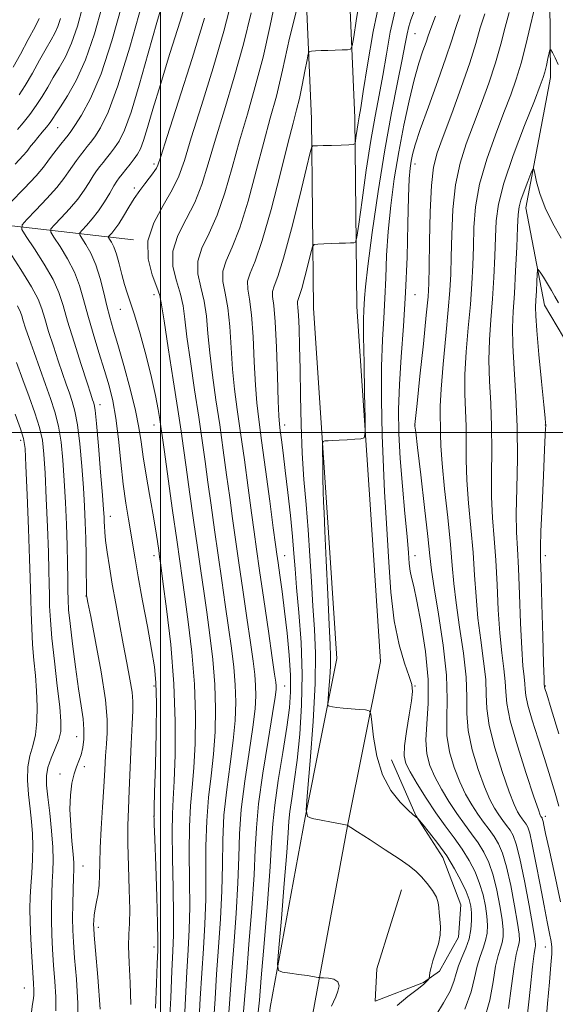
# Model space of a CAD drawing. Extents: x 2109800 to 2112700, y 309800 to 312700.
# Drawn here: x 2110462 to 2110606, y 310847 to 311111 of the extents above; entities that cross this region are included whole.
import ezdxf

# ---------------------------------------------------------------- set-up
doc = ezdxf.new("R2010")
doc.units = 0
doc.header["$MEASUREMENT"] = 0
for name, color, linetype, lineweight in [('BREAKLINE DTM HARD', 7, 'Continuous', 0), ('CONTOUR INDEX', 41, 'Continuous', 13), ('CONTOUR INTERMEDIATE', 44, 'Continuous', 0), ('GRID LINE', 7, 'Continuous', 0), ('SPOT ELEVATION DTM', 2, 'Continuous', 13)]:
    doc.layers.add(name, color=color, linetype=linetype, lineweight=lineweight)

msp = doc.modelspace()

# ---------------------------------------------------------------- linework, layer by layer
at = {"layer": 'BREAKLINE DTM HARD'}
for points in [[(2110521.37, 310691, 931.92), (2110521.85, 310737.48, 935.75), (2110523.39, 310786.3, 935.75), (2110529.41, 310845.72, 936.47), (2110538.81, 310896.65, 934.01), (2110547.36, 310939.31, 931.15), (2110544.65, 310979.85, 931.65), (2110541.1, 311033.35, 932.7), (2110540.53, 311084.08, 936.55), (2110538.67, 311127.38, 940), (2110536.2, 311188.73, 947.41), (2110533.29, 311239.46, 957.33), (2110527.62, 311289.98, 966.88), (2110521.31, 311333.72, 975.93), (2110514.36, 311376.81, 979.31), (2110498.92, 311428.84, 988.02), (2110491.56, 311480.21, 993.6)], [(2110532.97, 310690.88, 931.92), (2110533.45, 310737.24, 935.75), (2110534.97, 310785.53, 935.75), (2110540.9, 310844.08, 936.47), (2110550.2, 310894.46, 934.01), (2110559.04, 310938.54, 931.15), (2110556.22, 310980.62, 931.65), (2110552.7, 311033.8, 932.7), (2110552.13, 311084.39, 936.55), (2110550.26, 311127.86, 940), (2110547.79, 311189.3, 947.41), (2110544.85, 311240.44, 957.33), (2110539.13, 311291.46, 966.88), (2110532.78, 311335.47, 975.93), (2110525.69, 311379.39, 979.31), (2110510.28, 311431.33, 988.02), (2110503.04, 311481.86, 993.6)], [(2110647.09, 310743.48, 898.5), (2110650.96, 310784.65, 901.97), (2110649.53, 310830.5, 903.38), (2110645.34, 310872.11, 904.92), (2110638.8, 310906.08, 906.43), (2110631.2, 310940.48, 908.7), (2110627, 310976.35, 910.95), (2110618.34, 311008.41, 914.17), (2110603.08, 311034.12, 915.18), (2110598.02, 311060.23, 917.33), (2110604.65, 311095.25, 919.47), (2110604.46, 311116.47, 920.92)], [(2110294.27, 311082.76, 998.01), (2110339.01, 311078.08, 985.87), (2110386.82, 311066.7, 973.43), (2110438.24, 311057.9, 960.06), (2110492.74, 311051.66, 946.28)], [(2110561.97, 310912.12, 931.06), (2110568.53, 310897.25, 931.94), (2110575.73, 310886, 932.7), (2110580.6, 310873.25, 933.38), (2110579.95, 310864.55, 933.63), (2110574.85, 310855.43, 933.75), (2110570.6, 310852.46, 934.13), (2110557.64, 310847.39, 934.66), (2110558.08, 310856.09, 935.14), (2110561.91, 310868.39, 935.25), (2110564.68, 310877.31, 935.14)]]:
    msp.add_polyline3d(points, dxfattribs=at)
at = {"layer": 'CONTOUR INDEX', "flags": 128}
for points, elevation in [([(2110502.362, 310840.263), (2110502.73, 310848.338), (2110503.067, 310855.581), (2110503.338, 310860.842), (2110503.502, 310865.251), (2110503.521, 310870.511), (2110503.384, 310877.745), (2110503.197, 310885.763), (2110503.096, 310892.796), (2110503.178, 310897.673), (2110503.401, 310901.608), (2110503.686, 310906.41), (2110503.934, 310913.462), (2110503.972, 310922.439), (2110503.608, 310932.588), (2110502.743, 310943.063), (2110501.641, 310952.644), (2110500.661, 310960.018), (2110500.067, 310964.339), (2110499.749, 310966.625), (2110499.504, 310968.358), (2110499.157, 310970.774), (2110498.65, 310974.104), (2110497.957, 310978.331), (2110497.082, 310983.333), (2110496.161, 310988.57), (2110495.366, 310993.402), (2110494.786, 310997.439), (2110494.19, 311001.303), (2110493.269, 311005.87), (2110491.824, 311011.683), (2110490.114, 311017.952), (2110488.508, 311023.555), (2110487.286, 311027.694), (2110486.365, 311030.875), (2110485.57, 311033.932), (2110484.744, 311037.482), (2110483.795, 311041.3), (2110482.649, 311044.946), (2110481.29, 311048.039), (2110479.937, 311050.448), (2110478.866, 311052.098), (2110478.31, 311053.01), (2110478.332, 311053.579), (2110478.95, 311054.291), (2110480.139, 311055.534), (2110481.701, 311057.293), (2110483.393, 311059.456), (2110484.998, 311061.867), (2110486.401, 311064.213), (2110487.51, 311066.14), (2110488.29, 311067.421), (2110488.93, 311068.33), (2110489.678, 311069.269), (2110490.702, 311070.53), (2110491.869, 311071.98), (2110492.968, 311073.379), (2110493.854, 311074.612), (2110494.629, 311076.08), (2110495.462, 311078.307), (2110496.518, 311081.767), (2110497.961, 311086.715), (2110499.951, 311093.355), (2110502.532, 311101.613), (2110505.272, 311110.319), (2110507.624, 311118.026)], 950), ([(2110461.636, 311081.287), (2110463.147, 311083.084), (2110464.905, 311085.272), (2110466.668, 311087.675), (2110468.255, 311090.145), (2110469.728, 311092.647), (2110471.215, 311095.173), (2110472.807, 311097.775), (2110474.468, 311100.741), (2110476.126, 311104.417), (2110477.704, 311108.993), (2110479.089, 311114.02)], 960), ([(2110522.111, 310842.405), (2110522.563, 310847.831), (2110523.032, 310853.999), (2110523.724, 310862.577), (2110524.494, 310872.329), (2110525.108, 310881.29), (2110525.429, 310888.109), (2110525.716, 310893.891), (2110526.323, 310900.355), (2110527.476, 310908.611), (2110528.871, 310917.332), (2110530.073, 310924.582), (2110530.753, 310928.936), (2110530.999, 310931.03), (2110531.006, 310932.008), (2110530.911, 310933.01), (2110530.623, 310935.141), (2110529.995, 310939.497), (2110528.954, 310946.658), (2110527.72, 310955.146), (2110526.584, 310962.966), (2110525.757, 310968.715), (2110525.105, 310973.357), (2110524.414, 310978.448), (2110523.524, 310985.096), (2110522.509, 310992.626), (2110521.502, 310999.915), (2110520.613, 311006.132), (2110519.883, 311011.619), (2110519.332, 311017.006), (2110518.947, 311022.723), (2110518.583, 311028.384), (2110518.065, 311033.4), (2110517.321, 311037.351), (2110516.705, 311040.489), (2110516.68, 311043.234), (2110517.576, 311046.064), (2110519.213, 311049.689), (2110521.277, 311054.876), (2110523.488, 311062.035), (2110525.675, 311070.156), (2110527.696, 311077.872), (2110529.463, 311084.268), (2110531.097, 311090.24), (2110532.771, 311097.137), (2110534.652, 311105.751), (2110536.874, 311114.651)], 940), ([(2110581.658, 310845.229), (2110583.363, 310849.884), (2110584.293, 310853.708), (2110584.957, 310856.84), (2110585.744, 310859.427), (2110586.576, 310861.643), (2110587.259, 310863.672), (2110587.638, 310865.686), (2110587.721, 310867.824), (2110587.557, 310870.216), (2110587.18, 310872.948), (2110586.559, 310875.929), (2110585.645, 310879.021), (2110584.402, 310882.111), (2110582.834, 310885.176), (2110580.956, 310888.214), (2110578.792, 310891.254), (2110576.401, 310894.445), (2110573.854, 310897.966), (2110571.257, 310901.869), (2110568.872, 310905.713), (2110566.997, 310908.932), (2110565.859, 310911.208), (2110565.405, 310913.217), (2110565.509, 310915.886), (2110566.025, 310919.805), (2110566.713, 310924.216), (2110567.314, 310928.028), (2110567.595, 310930.502), (2110567.433, 310932.33), (2110566.737, 310934.559), (2110565.492, 310938.061), (2110564.008, 310943.019), (2110562.672, 310949.441), (2110561.779, 310957.15), (2110561.237, 310965.226), (2110560.861, 310972.565), (2110560.499, 310978.487), (2110560.139, 310984.019), (2110559.801, 310990.614), (2110559.513, 310999.219), (2110559.337, 311008.769), (2110559.341, 311017.694), (2110559.559, 311024.826), (2110559.895, 311030.622), (2110560.218, 311035.938), (2110560.445, 311041.498), (2110560.683, 311047.48), (2110561.088, 311053.925), (2110561.779, 311060.831), (2110562.741, 311068.027), (2110563.925, 311075.293), (2110565.274, 311082.385), (2110566.695, 311088.946), (2110568.089, 311094.589), (2110569.361, 311099.02), (2110570.437, 311102.318), (2110571.249, 311104.652), (2110571.817, 311106.344), (2110572.515, 311108.32), (2110573.808, 311111.661)], 930), ([(2110607.369, 310874.063), (2110605.73, 310881.686), (2110604.266, 310888.238), (2110603.345, 310892.428), (2110602.881, 310894.637), (2110602.673, 310895.662), (2110602.55, 310896.191), (2110602.46, 310896.464), (2110602.38, 310896.607), (2110602.293, 310896.73), (2110602.197, 310896.859), (2110602.094, 310897.001), (2110601.93, 310897.337), (2110601.418, 310898.743), (2110600.214, 310902.27), (2110598.153, 310908.471), (2110595.794, 310915.906), (2110593.874, 310922.642), (2110592.924, 310927.256), (2110592.64, 310930.377), (2110592.513, 310933.147), (2110592.146, 310936.537), (2110591.603, 310940.825), (2110591.062, 310946.119), (2110590.655, 310952.401), (2110590.326, 310959.141), (2110589.973, 310965.688), (2110589.535, 310971.576), (2110589.112, 310977.092), (2110588.845, 310982.713), (2110588.818, 310988.791), (2110588.891, 310995.172), (2110588.866, 311001.577), (2110588.616, 311007.772), (2110588.295, 311013.71), (2110588.126, 311019.389), (2110588.269, 311024.842), (2110588.632, 311030.241), (2110589.061, 311035.794), (2110589.427, 311041.596), (2110589.706, 311047.292), (2110589.901, 311052.415), (2110590.093, 311056.765), (2110590.675, 311061.2), (2110592.119, 311066.841), (2110594.673, 311074.322), (2110597.697, 311082.31), (2110600.328, 311088.981), (2110601.92, 311093.024), (2110602.704, 311095.164), (2110603.128, 311096.638), (2110603.553, 311098.4), (2110603.978, 311100.274), (2110604.316, 311101.802), (2110604.524, 311102.609), (2110604.742, 311102.637), (2110605.16, 311101.911), (2110605.89, 311100.51), (2110606.751, 311098.734)], 920), ([(2110471.888, 310844.812), (2110471.894, 310848.555), (2110471.653, 310852.739), (2110471.322, 310857.057), (2110471.035, 310861.254), (2110470.832, 310865.281), (2110470.723, 310869.144), (2110470.717, 310872.833), (2110470.795, 310876.287), (2110470.931, 310879.427), (2110471.087, 310882.271), (2110471.171, 310885.216), (2110471.077, 310888.751), (2110470.741, 310893.156), (2110470.261, 310897.87), (2110469.779, 310902.119), (2110469.437, 310905.345), (2110469.382, 310907.847), (2110469.761, 310910.142), (2110470.638, 310912.62), (2110471.736, 310915.174), (2110472.69, 310917.576), (2110473.209, 310919.773), (2110473.275, 310922.42), (2110472.943, 310926.347), (2110472.293, 310932.041), (2110471.52, 310938.604), (2110470.844, 310944.793), (2110470.433, 310949.651), (2110470.24, 310953.369), (2110470.165, 310956.428), (2110470.116, 310959.359), (2110470.04, 310962.908), (2110469.894, 310967.876), (2110469.649, 310974.683), (2110469.345, 310982.239), (2110469.033, 310989.073), (2110468.729, 310994.117), (2110468.287, 310997.898), (2110467.519, 311001.345), (2110466.301, 311005.204), (2110464.749, 311009.502), (2110463.042, 311014.081), (2110461.354, 311018.728)], 960)]:
    msp.add_lwpolyline(points, dxfattribs=dict(at, elevation=elevation))
at = {"layer": 'CONTOUR INTERMEDIATE', "flags": 128}
for points, elevation in [([(2110498.63, 310845.545), (2110498.911, 310852.13), (2110499.142, 310857.559), (2110499.281, 310860.983), (2110499.307, 310863.864), (2110499.207, 310868.245), (2110498.983, 310875.428), (2110498.706, 310883.758), (2110498.464, 310890.845), (2110498.322, 310894.891), (2110498.264, 310896.492), (2110498.25, 310896.837), (2110498.246, 310896.927), (2110498.247, 310897.009), (2110498.252, 310897.138), (2110498.265, 310897.559), (2110498.312, 310899.271), (2110498.425, 310903.464), (2110498.613, 310910.755), (2110498.799, 310919.478), (2110498.882, 310927.395), (2110498.769, 310932.928), (2110498.375, 310937.132), (2110497.623, 310941.722), (2110496.493, 310947.905), (2110495.203, 310954.853), (2110494.033, 310961.229), (2110493.187, 310966.049), (2110492.568, 310969.737), (2110492.008, 310973.067), (2110491.374, 310976.719), (2110490.686, 310980.987), (2110489.999, 310986.072), (2110489.351, 310992.012), (2110488.706, 310998.196), (2110488.01, 311003.852), (2110487.204, 311008.457), (2110486.219, 311012.48), (2110484.985, 311016.64), (2110483.481, 311021.442), (2110481.894, 311026.551), (2110480.466, 311031.419), (2110479.338, 311035.642), (2110478.263, 311039.389), (2110476.898, 311042.974), (2110475.038, 311046.578), (2110473.042, 311049.857), (2110471.406, 311052.333), (2110470.552, 311053.736), (2110470.585, 311054.61), (2110471.535, 311055.705), (2110473.343, 311057.577), (2110475.594, 311060.009), (2110477.79, 311062.591), (2110479.535, 311064.973), (2110480.867, 311067.055), (2110481.929, 311068.793), (2110482.851, 311070.181), (2110483.714, 311071.343), (2110484.586, 311072.436), (2110485.526, 311073.6), (2110486.546, 311074.893), (2110487.649, 311076.356), (2110488.861, 311078.167), (2110490.295, 311081.061), (2110492.087, 311085.908), (2110494.3, 311093.179), (2110496.711, 311101.722), (2110499.025, 311109.983), (2110500.993, 311116.707)], 952), ([(2110510.261, 310841.12), (2110510.663, 310848.135), (2110511.053, 310854.948), (2110511.492, 310861.536), (2110511.899, 310868.082), (2110512.156, 310874.823), (2110512.202, 310881.891), (2110512.205, 310889.014), (2110512.387, 310895.82), (2110512.897, 310902.049), (2110513.589, 310907.898), (2110514.241, 310913.678), (2110514.661, 310919.652), (2110514.783, 310925.875), (2110514.567, 310932.356), (2110514.01, 310939.042), (2110513.234, 310945.643), (2110512.395, 310951.81), (2110511.607, 310957.374), (2110510.816, 310962.894), (2110509.926, 310969.107), (2110508.884, 310976.432), (2110507.813, 310984.019), (2110506.878, 310990.697), (2110506.175, 310995.761), (2110505.518, 311000.367), (2110504.65, 311006.136), (2110503.418, 311014.069), (2110502.069, 311022.69), (2110500.952, 311029.902), (2110500.286, 311034.231), (2110499.776, 311036.699), (2110498.996, 311038.948), (2110497.736, 311042.271), (2110496.65, 311046.56), (2110496.609, 311051.358), (2110498.175, 311056.237), (2110500.685, 311060.899), (2110503.171, 311065.076), (2110504.939, 311068.761), (2110506.407, 311072.98), (2110508.268, 311079.023), (2110510.99, 311087.684), (2110514.131, 311097.781), (2110517.023, 311107.643), (2110519.163, 311115.95)], 946), ([(2110518.161, 310841.977), (2110518.596, 310847.932), (2110519.039, 310854.315), (2110519.647, 310862.23), (2110520.296, 310870.914), (2110520.79, 310879.134), (2110521.02, 310886.036), (2110521.212, 310892.265), (2110521.678, 310898.843), (2110522.616, 310906.424), (2110523.777, 310914.187), (2110524.796, 310920.947), (2110525.389, 310925.841), (2110525.594, 310929.312), (2110525.526, 310932.124), (2110525.277, 310935.021), (2110524.826, 310938.642), (2110524.128, 310943.601), (2110523.172, 310950.23), (2110522.085, 310957.729), (2110521.032, 310965.013), (2110520.133, 310971.288), (2110519.341, 310976.911), (2110518.568, 310982.531), (2110517.741, 310988.651), (2110516.845, 310995.206), (2110515.884, 311001.988), (2110514.882, 311008.778), (2110513.945, 311015.309), (2110513.205, 311021.304), (2110512.727, 311026.559), (2110512.314, 311031.155), (2110511.709, 311035.249), (2110510.793, 311038.991), (2110510.02, 311042.513), (2110509.989, 311045.942), (2110511.109, 311049.455), (2110513.037, 311053.426), (2110515.242, 311058.276), (2110517.305, 311064.277), (2110519.252, 311071.098), (2110521.22, 311078.256), (2110523.306, 311085.407), (2110525.442, 311092.754), (2110527.522, 311100.639), (2110529.441, 311109.148), (2110531.103, 311117.351)], 942), ([(2110526.06, 310842.834), (2110526.53, 310847.729), (2110527.024, 310853.682), (2110527.801, 310862.925), (2110528.693, 310873.745), (2110529.425, 310883.446), (2110529.826, 310890.113), (2110530.123, 310894.963), (2110530.645, 310900), (2110531.61, 310906.657), (2110532.798, 310914.1), (2110533.881, 310920.928), (2110534.59, 310926.151), (2110534.902, 310930.435), (2110534.858, 310934.858), (2110534.509, 310940.214), (2110533.949, 310946.154), (2110533.285, 310952.044), (2110532.617, 310957.324), (2110532.014, 310961.722), (2110531.537, 310965.038), (2110531.203, 310967.363), (2110530.847, 310969.956), (2110530.259, 310974.365), (2110529.307, 310981.542), (2110528.173, 310990.046), (2110527.119, 310997.841), (2110526.345, 311003.487), (2110525.821, 311007.928), (2110525.459, 311012.707), (2110525.167, 311018.886), (2110524.852, 311025.612), (2110524.421, 311031.55), (2110523.849, 311035.711), (2110523.391, 311038.465), (2110523.37, 311040.526), (2110524.044, 311042.673), (2110525.388, 311045.953), (2110527.313, 311051.476), (2110529.671, 311059.793), (2110532.097, 311069.215), (2110534.172, 311077.488), (2110535.593, 311082.979), (2110536.53, 311086.522), (2110537.269, 311089.568), (2110538.029, 311093.187), (2110538.753, 311096.919), (2110539.313, 311099.921), (2110539.649, 311101.581), (2110539.973, 311102.201), (2110540.56, 311102.312), (2110541.624, 311102.356), (2110543.117, 311102.413), (2110544.928, 311102.477), (2110546.911, 311102.538), (2110548.782, 311102.591), (2110550.223, 311102.63), (2110551.03, 311102.778), (2110551.449, 311103.671), (2110551.839, 311106.076), (2110552.489, 311110.448), (2110553.408, 311115.995)], 938), ([(2110545.905, 310846.058), (2110546.421, 310847.279), (2110547.021, 310848.614), (2110547.609, 310850.087), (2110547.91, 310851.509), (2110547.604, 310852.635), (2110546.515, 310853.29), (2110545.043, 310853.576), (2110543.73, 310853.662), (2110542.975, 310853.695), (2110542.608, 310853.725), (2110542.314, 310853.775), (2110541.8, 310853.871), (2110540.861, 310854.032), (2110539.314, 310854.275), (2110537.108, 310854.603), (2110534.719, 310854.948), (2110532.755, 310855.229), (2110531.685, 310855.616), (2110531.424, 310857.293), (2110531.747, 310861.696), (2110532.428, 310869.583), (2110533.224, 310878.997), (2110533.89, 310887.303), (2110534.258, 310892.571), (2110534.469, 310895.707), (2110534.738, 310898.321), (2110535.23, 310901.765), (2110535.899, 310906.344), (2110536.646, 310912.103), (2110537.361, 310919.022), (2110537.88, 310926.828), (2110538.031, 310935.182), (2110537.713, 310943.681), (2110537.121, 310951.652), (2110536.524, 310958.355), (2110536.118, 310963.369), (2110535.808, 310967.543), (2110535.426, 310972.046), (2110534.851, 310977.694), (2110534.159, 310983.91), (2110533.472, 310989.761), (2110532.892, 310994.493), (2110532.438, 310998.042), (2110532.108, 311000.519), (2110531.891, 311002.249), (2110531.736, 311004.414), (2110531.585, 311008.409), (2110531.387, 311015.05), (2110531.121, 311022.84), (2110530.778, 311029.701), (2110530.377, 311034.071), (2110530.076, 311036.441), (2110530.061, 311037.818), (2110530.499, 311039.234), (2110531.47, 311041.83), (2110533.033, 311046.773), (2110535.146, 311054.623), (2110537.374, 311063.506), (2110539.186, 311070.944), (2110540.199, 311075.089), (2110540.64, 311076.618), (2110540.888, 311076.844), (2110541.297, 311076.859), (2110542.136, 311076.886), (2110543.65, 311076.931), (2110545.931, 311076.994), (2110548.457, 311077.062), (2110550.554, 311077.119), (2110551.726, 311077.19), (2110552.194, 311077.481), (2110552.359, 311078.243), (2110552.55, 311079.622), (2110552.797, 311081.353), (2110553.061, 311083.069), (2110553.333, 311084.661), (2110553.735, 311087.062), (2110554.42, 311091.465), (2110555.517, 311098.629), (2110557.055, 311107.58), (2110559.036, 311116.907)], 936), ([(2110459.75, 311061.664), (2110463.382, 311065.44), (2110466.584, 311068.861), (2110468.61, 311071.187), (2110469.801, 311072.739), (2110470.768, 311074.1), (2110471.973, 311075.701), (2110473.281, 311077.367), (2110474.403, 311078.771), (2110475.173, 311079.739), (2110475.9, 311080.719), (2110477.011, 311082.311), (2110478.828, 311085.097), (2110481.242, 311089.573), (2110484.034, 311096.216), (2110486.96, 311105.081), (2110489.652, 311114.53)], 956), ([(2110460.981, 311071.996), (2110463.125, 311074.267), (2110464.093, 311075.365), (2110464.6, 311076.021), (2110465.236, 311076.84), (2110466.087, 311077.898), (2110467.112, 311079.144), (2110468.254, 311080.511), (2110469.384, 311081.882), (2110470.359, 311083.126), (2110471.115, 311084.206), (2110471.923, 311085.467), (2110473.136, 311087.349), (2110475.001, 311090.247), (2110477.334, 311094.393), (2110479.847, 311099.973), (2110482.263, 311106.936), (2110484.362, 311114.262)], 958), ([(2110492.058, 310846.545), (2110491.87, 310852.324), (2110491.592, 310857.743), (2110491.42, 310862.203), (2110491.488, 310865.41), (2110491.664, 310868.267), (2110491.753, 310871.978), (2110491.62, 310877.352), (2110491.377, 310883.619), (2110491.195, 310889.612), (2110491.205, 310894.524), (2110491.372, 310898.979), (2110491.619, 310903.958), (2110491.88, 310910.073), (2110492.131, 310916.443), (2110492.36, 310921.816), (2110492.538, 310925.344), (2110492.571, 310927.782), (2110492.349, 310930.291), (2110491.799, 310933.788), (2110490.987, 310938.218), (2110490.017, 310943.284), (2110488.985, 310948.688), (2110487.97, 310954.127), (2110487.044, 310959.296), (2110486.27, 310963.92), (2110485.671, 310967.852), (2110485.259, 310970.976), (2110485.034, 310973.238), (2110484.941, 310974.841), (2110484.909, 310976.049), (2110484.867, 310977.247), (2110484.738, 310979.293), (2110484.442, 310983.162), (2110483.937, 310989.347), (2110483.337, 310996.407), (2110482.794, 311002.416), (2110482.423, 311005.938), (2110482.186, 311007.501), (2110482.005, 311008.121), (2110481.776, 311008.771), (2110481.286, 311010.237), (2110480.295, 311013.264), (2110478.677, 311018.247), (2110476.782, 311024.201), (2110475.073, 311029.795), (2110473.846, 311034.065), (2110472.721, 311037.511), (2110471.147, 311041.003), (2110468.786, 311045.117), (2110466.146, 311049.266), (2110463.947, 311052.569), (2110462.794, 311054.462), (2110462.839, 311055.642), (2110464.121, 311057.12), (2110466.546, 311059.621), (2110469.488, 311062.725), (2110472.187, 311065.726), (2110474.073, 311068.08), (2110475.334, 311069.897), (2110476.348, 311071.447), (2110477.412, 311072.941), (2110478.497, 311074.355), (2110479.495, 311075.603), (2110480.35, 311076.669), (2110481.223, 311077.806), (2110482.33, 311079.334), (2110483.864, 311081.703), (2110485.919, 311085.881), (2110488.567, 311092.966), (2110491.759, 311103.377), (2110494.955, 311114.816)], 954), ([(2110514.211, 310841.549), (2110514.63, 310848.034), (2110515.046, 310854.632), (2110515.569, 310861.883), (2110516.097, 310869.498), (2110516.473, 310876.979), (2110516.611, 310883.963), (2110516.708, 310890.64), (2110517.032, 310897.332), (2110517.757, 310904.236), (2110518.683, 310911.042), (2110519.518, 310917.313), (2110520.025, 310922.747), (2110520.188, 310927.593), (2110520.047, 310932.24), (2110519.643, 310937.032), (2110519.03, 310942.142), (2110518.262, 310947.705), (2110517.389, 310953.802), (2110516.45, 310960.311), (2110515.479, 310967.06), (2110514.508, 310973.86), (2110513.577, 310980.465), (2110512.723, 310986.614), (2110511.958, 310992.206), (2110511.181, 310997.786), (2110510.267, 311004.062), (2110509.15, 311011.423), (2110508.007, 311018.999), (2110507.079, 311025.603), (2110506.507, 311030.395), (2110506.045, 311033.927), (2110505.352, 311037.099), (2110504.264, 311040.631), (2110503.335, 311044.536), (2110503.299, 311048.65), (2110504.642, 311052.846), (2110506.861, 311057.162), (2110509.207, 311061.676), (2110511.122, 311066.519), (2110512.83, 311072.039), (2110514.744, 311078.64), (2110517.148, 311086.545), (2110519.787, 311095.268), (2110522.273, 311104.141), (2110524.302, 311112.549)], 944), ([(2110563.494, 310846.288), (2110566.398, 310848.689), (2110568.92, 310850.566), (2110570.545, 310851.865), (2110571.405, 310852.681), (2110571.797, 310853.145), (2110571.982, 310853.403), (2110572.076, 310853.667), (2110572.161, 310854.162), (2110572.314, 310855.074), (2110572.607, 310856.428), (2110573.11, 310858.211), (2110573.834, 310860.376), (2110574.574, 310862.757), (2110575.069, 310865.156), (2110575.141, 310867.398), (2110574.95, 310869.402), (2110574.739, 310871.11), (2110574.664, 310872.518), (2110574.525, 310873.827), (2110574.036, 310875.288), (2110573, 310877.068), (2110571.591, 310878.983), (2110570.069, 310880.762), (2110568.572, 310882.248), (2110566.732, 310883.723), (2110564.056, 310885.583), (2110560.303, 310888.052), (2110556.245, 310890.669), (2110552.908, 310892.805), (2110551.049, 310893.995), (2110550.355, 310894.445), (2110550.247, 310894.528), (2110550.239, 310894.553), (2110550.235, 310894.578), (2110550.232, 310894.598), (2110550.231, 310894.609), (2110550.229, 310894.614), (2110550.224, 310894.615), (2110550.145, 310894.629), (2110549.645, 310894.724), (2110548.305, 310894.98), (2110545.918, 310895.438), (2110543.114, 310895.977), (2110540.732, 310896.435), (2110539.422, 310896.938), (2110539.084, 310898.756), (2110539.426, 310903.449), (2110540.154, 310911.919), (2110540.954, 310922.443), (2110541.504, 310932.644), (2110541.576, 310940.728), (2110541.295, 310947.255), (2110540.876, 310953.367), (2110540.487, 310959.96), (2110540.103, 310966.921), (2110539.65, 310973.89), (2110539.087, 310980.623), (2110538.503, 310987.357), (2110538.014, 310994.445), (2110537.708, 311002.08), (2110537.54, 311009.803), (2110537.434, 311016.994), (2110537.325, 311023.116), (2110537.197, 311027.967), (2110537.046, 311031.43), (2110536.879, 311033.491), (2110536.758, 311034.55), (2110536.751, 311035.11), (2110536.924, 311035.668), (2110537.307, 311036.691), (2110537.922, 311038.638), (2110538.754, 311041.73), (2110539.632, 311045.23), (2110540.346, 311048.16), (2110540.789, 311049.794), (2110541.266, 311050.408), (2110542.188, 311050.529), (2110543.825, 311050.592), (2110545.891, 311050.671), (2110547.963, 311050.745), (2110549.686, 311050.802), (2110550.985, 311050.841), (2110551.855, 311050.865), (2110552.339, 311051.063), (2110552.686, 311052.366), (2110553.193, 311055.891), (2110554.075, 311062.285), (2110555.224, 311070.311), (2110556.449, 311078.264), (2110557.594, 311084.851), (2110558.65, 311090.427), (2110559.641, 311095.761), (2110560.609, 311101.444), (2110561.667, 311107.35), (2110562.945, 311113.172)], 934), ([(2110573.927, 310843.552), (2110575.973, 310846.932), (2110577.692, 310850.143), (2110578.739, 310852.716), (2110579.372, 310854.848), (2110579.997, 310856.901), (2110580.906, 310859.162), (2110581.935, 310861.61), (2110582.803, 310864.148), (2110583.296, 310866.672), (2110583.465, 310869.051), (2110583.429, 310871.147), (2110583.26, 310872.915), (2110582.848, 310874.668), (2110582.039, 310876.807), (2110580.718, 310879.62), (2110578.938, 310882.916), (2110576.794, 310886.387), (2110574.429, 310889.725), (2110572.184, 310892.613), (2110570.449, 310894.732), (2110569.495, 310895.882), (2110569.117, 310896.327), (2110568.992, 310896.448), (2110568.854, 310896.557), (2110568.676, 310896.697), (2110568.488, 310896.839), (2110568.256, 310897.019), (2110567.693, 310897.516), (2110566.445, 310898.674), (2110564.328, 310900.782), (2110561.815, 310903.916), (2110559.548, 310908.097), (2110558.022, 310913.167), (2110557.153, 310918.248), (2110556.714, 310922.282), (2110556.451, 310924.507), (2110556.019, 310925.349), (2110555.045, 310925.529), (2110553.301, 310925.647), (2110551.128, 310925.809), (2110549.008, 310925.999), (2110547.335, 310926.199), (2110546.144, 310926.383), (2110545.383, 310926.523), (2110544.993, 310926.673), (2110544.892, 310927.215), (2110544.994, 310928.615), (2110545.211, 310931.141), (2110545.449, 310934.28), (2110545.614, 310937.322), (2110545.628, 310939.914), (2110545.493, 310943.124), (2110545.228, 310948.379), (2110544.865, 310956.469), (2110544.472, 310965.647), (2110544.125, 310973.534), (2110543.886, 310978.431), (2110543.737, 310981.362), (2110543.643, 310984.031), (2110543.574, 310987.682), (2110543.524, 310991.71), (2110543.491, 310995.047), (2110543.498, 310996.903), (2110543.659, 310997.593), (2110544.111, 310997.708), (2110544.97, 310997.743), (2110546.258, 310997.802), (2110547.974, 310997.894), (2110550.047, 310998.019), (2110552.118, 310998.152), (2110553.761, 310998.261), (2110554.661, 310998.52), (2110554.963, 310999.93), (2110554.926, 311003.702), (2110554.777, 311010.469), (2110554.616, 311018.564), (2110554.509, 311025.744), (2110554.504, 311030.324), (2110554.569, 311032.832), (2110554.649, 311034.354), (2110554.736, 311036.003), (2110554.997, 311039.006), (2110555.641, 311044.619), (2110556.813, 311053.584), (2110558.384, 311064.594), (2110560.16, 311075.83), (2110561.951, 311085.743), (2110563.577, 311093.879), (2110564.862, 311100.057), (2110565.693, 311104.238), (2110566.216, 311106.952), (2110566.637, 311108.873), (2110567.17, 311110.675), (2110568.042, 311113.031)], 932), ([(2110593.366, 310845.409), (2110594.23, 310851.577), (2110594.876, 310856.718), (2110595.418, 310859.956), (2110595.859, 310861.71), (2110596.172, 310862.72), (2110596.322, 310863.714), (2110596.231, 310865.371), (2110595.812, 310868.354), (2110595.02, 310873.014), (2110593.98, 310878.451), (2110592.858, 310883.447), (2110591.78, 310887.082), (2110590.699, 310889.608), (2110589.526, 310891.571), (2110588.192, 310893.445), (2110586.719, 310895.411), (2110585.15, 310897.58), (2110583.526, 310900.056), (2110581.89, 310902.925), (2110580.283, 310906.267), (2110578.778, 310910.118), (2110577.568, 310914.334), (2110576.879, 310918.728), (2110576.811, 310923.252), (2110576.95, 310928.42), (2110576.756, 310934.885), (2110575.861, 310942.918), (2110574.585, 310951.269), (2110573.42, 310958.304), (2110572.718, 310963.015), (2110572.271, 310966.892), (2110571.73, 310972.046), (2110570.852, 310979.837), (2110569.829, 310988.609), (2110568.962, 310995.954), (2110568.475, 311000.074), (2110568.292, 311001.632), (2110568.262, 311001.901), (2110568.282, 311002.158), (2110568.438, 311003.685), (2110568.866, 311007.769), (2110569.633, 311015.073), (2110570.541, 311023.774), (2110571.325, 311031.429), (2110571.785, 311036.364), (2110571.992, 311039.978), (2110572.081, 311044.444), (2110572.177, 311051.248), (2110572.358, 311059.149), (2110572.689, 311066.222), (2110573.259, 311071.142), (2110574.247, 311074.973), (2110575.852, 311079.377), (2110578.15, 311085.518), (2110580.717, 311092.56), (2110583.006, 311099.172), (2110584.626, 311104.36), (2110585.82, 311108.505), (2110586.993, 311112.329)], 926), ([(2110598.367, 310843.171), (2110599.199, 310850.512), (2110599.836, 310856.657), (2110600.256, 310860.22), (2110600.5, 310861.743), (2110600.628, 310862.243), (2110600.664, 310862.728), (2110600.486, 310864.144), (2110599.939, 310867.423), (2110598.94, 310873.047), (2110597.69, 310879.712), (2110596.465, 310885.66), (2110595.469, 310889.568), (2110594.632, 310891.825), (2110593.811, 310893.25), (2110592.892, 310894.54), (2110591.878, 310895.893), (2110590.798, 310897.387), (2110589.661, 310899.15), (2110588.4, 310901.531), (2110586.927, 310904.935), (2110585.236, 310909.569), (2110583.643, 310914.858), (2110582.544, 310920.032), (2110582.182, 310924.587), (2110582.18, 310929.072), (2110582.008, 310934.306), (2110581.289, 310940.791), (2110580.257, 310947.787), (2110579.3, 310954.242), (2110578.697, 310959.478), (2110578.288, 310964.318), (2110577.807, 310969.958), (2110577.071, 310977.153), (2110576.244, 310984.88), (2110575.574, 310991.67), (2110575.24, 310996.431), (2110575.144, 310999.561), (2110575.119, 311001.833), (2110575.051, 311004.034), (2110575.05, 311007.008), (2110575.28, 311011.612), (2110575.841, 311018.301), (2110576.569, 311025.911), (2110577.236, 311032.876), (2110577.666, 311038.105), (2110577.897, 311042.416), (2110578.021, 311047.101), (2110578.149, 311053.087), (2110578.464, 311059.832), (2110579.166, 311066.429), (2110580.397, 311072.202), (2110582.064, 311077.418), (2110584.01, 311082.578), (2110586.08, 311088.049), (2110588.098, 311093.664), (2110589.888, 311099.123), (2110591.327, 311104.166), (2110592.51, 311108.698), (2110593.585, 311112.662)], 924), ([(2110603.394, 310841.131), (2110603.89, 310846.821), (2110604.376, 310852.497), (2110604.769, 310857.144), (2110604.994, 310860.073), (2110605.024, 310861.869), (2110604.842, 310863.436), (2110604.435, 310865.578), (2110603.8, 310868.681), (2110602.935, 310873.028), (2110601.87, 310878.648), (2110600.758, 310884.548), (2110599.782, 310889.481), (2110599.073, 310892.53), (2110598.554, 310894.1), (2110598.095, 310894.929), (2110597.593, 310895.635), (2110597.037, 310896.376), (2110596.446, 310897.194), (2110595.795, 310898.243), (2110594.909, 310900.137), (2110593.57, 310903.603), (2110591.695, 310909.02), (2110589.718, 310915.382), (2110588.209, 310921.337), (2110587.553, 310925.921), (2110587.41, 310929.725), (2110587.261, 310933.726), (2110586.717, 310938.664), (2110585.93, 310944.306), (2110585.181, 310950.181), (2110584.676, 310955.939), (2110584.307, 310961.73), (2110583.89, 310967.823), (2110583.303, 310974.364), (2110582.678, 310980.986), (2110582.209, 310987.192), (2110582.029, 310992.611), (2110582.018, 310997.366), (2110581.992, 311001.705), (2110581.834, 311005.903), (2110581.673, 311010.359), (2110581.703, 311015.501), (2110582.055, 311021.572), (2110582.601, 311028.076), (2110583.148, 311034.335), (2110583.546, 311039.85), (2110583.801, 311044.854), (2110583.961, 311049.758), (2110584.121, 311054.926), (2110584.569, 311060.516), (2110585.642, 311066.635), (2110587.535, 311073.262), (2110589.88, 311079.864), (2110592.169, 311085.78), (2110594.009, 311090.581), (2110595.478, 311094.768), (2110596.77, 311099.074), (2110598.029, 311103.972), (2110599.2, 311108.89), (2110600.177, 311112.996)], 922), ([(2110460.487, 311098), (2110462.405, 311101.471), (2110464.516, 311105.411), (2110466.322, 311108.839), (2110467.449, 311111.021)], 964), ([(2110462.042, 311090.555), (2110463.703, 311093.074), (2110465.609, 311096.335), (2110467.561, 311099.857), (2110469.294, 311102.997), (2110470.614, 311105.302), (2110471.601, 311107.088), (2110472.406, 311108.861), (2110473.145, 311111.051)], 962), ([(2110506.311, 310840.692), (2110506.696, 310848.237), (2110507.06, 310855.265), (2110507.415, 310861.189), (2110507.7, 310866.667), (2110507.838, 310872.667), (2110507.793, 310879.818), (2110507.701, 310887.389), (2110507.741, 310894.308), (2110508.038, 310899.861), (2110508.495, 310904.753), (2110508.963, 310910.044), (2110509.298, 310916.557), (2110509.377, 310924.157), (2110509.088, 310932.472), (2110508.376, 310941.053), (2110507.437, 310949.144), (2110506.528, 310955.914), (2110505.824, 310960.947), (2110505.181, 310965.477), (2110504.373, 310971.153), (2110503.26, 310979.004), (2110502.049, 310987.573), (2110501.033, 310994.779), (2110500.42, 310999.14), (2110500.077, 311001.541), (2110499.786, 311003.465), (2110499.35, 311006.154), (2110498.65, 311009.894), (2110497.585, 311014.733), (2110496.124, 311020.542), (2110494.497, 311026.484), (2110493.003, 311031.543), (2110491.866, 311035.018), (2110491.016, 311037.449), (2110490.31, 311039.691), (2110489.626, 311042.376), (2110488.931, 311045.251), (2110488.216, 311047.842), (2110487.488, 311049.775), (2110486.826, 311051.073), (2110486.325, 311051.862), (2110486.068, 311052.284), (2110486.078, 311052.547), (2110486.364, 311052.876), (2110486.928, 311053.478), (2110487.753, 311054.479), (2110488.814, 311055.988), (2110490.079, 311058.045), (2110491.484, 311060.411), (2110492.957, 311062.783), (2110494.421, 311064.901), (2110495.784, 311066.708), (2110496.95, 311068.191), (2110497.848, 311069.353), (2110498.494, 311070.245), (2110498.931, 311070.928), (2110499.289, 311071.729), (2110500.051, 311074.013), (2110501.792, 311079.407), (2110504.832, 311088.822), (2110508.476, 311100.295), (2110511.774, 311111.145)], 948), ([(2110586.899, 310842.319), (2110588.364, 310847.646), (2110589.262, 310852.643), (2110589.916, 310856.779), (2110590.581, 310859.691), (2110591.218, 310861.677), (2110591.716, 310863.196), (2110591.98, 310864.7), (2110591.976, 310866.597), (2110591.684, 310869.285), (2110591.1, 310872.981), (2110590.269, 310877.19), (2110589.252, 310881.234), (2110588.091, 310884.597), (2110586.767, 310887.392), (2110585.241, 310889.893), (2110583.492, 310892.349), (2110581.56, 310894.928), (2110579.502, 310897.773), (2110577.392, 310900.963), (2110575.381, 310904.319), (2110573.64, 310907.6), (2110572.319, 310910.667), (2110571.492, 310913.81), (2110571.215, 310917.423), (2110571.452, 310921.854), (2110571.812, 310927.259), (2110571.813, 310933.748), (2110571.123, 310941.203), (2110569.994, 310948.611), (2110568.829, 310954.732), (2110567.951, 310958.692), (2110567.364, 310961.068), (2110566.993, 310962.806), (2110566.753, 310964.79), (2110566.522, 310967.677), (2110566.165, 310972.066), (2110565.6, 310978.286), (2110564.942, 310985.597), (2110564.359, 310992.99), (2110563.994, 310999.724), (2110563.899, 311006.132), (2110564.102, 311012.817), (2110564.593, 311020.27), (2110565.219, 311028.529), (2110565.787, 311037.522), (2110566.154, 311046.993), (2110566.37, 311055.953), (2110566.534, 311063.23), (2110566.729, 311068.005), (2110566.968, 311070.864), (2110567.249, 311072.749), (2110567.623, 311074.574), (2110568.344, 311077.157), (2110569.718, 311081.29), (2110571.893, 311087.379), (2110574.397, 311094.288), (2110576.599, 311100.494), (2110578.064, 311104.932), (2110579.148, 311108.36), (2110580.401, 311111.995)], 928), ([(2110606.881, 310899.749), (2110605.919, 310903.222), (2110604.606, 310907.569), (2110603.038, 310912.536), (2110601.339, 310917.802), (2110599.762, 310922.776), (2110598.591, 310926.799), (2110598.014, 310929.435), (2110597.835, 310931.135), (2110597.765, 310932.568), (2110597.574, 310934.41), (2110597.275, 310937.344), (2110596.942, 310942.058), (2110596.633, 310948.862), (2110596.345, 310956.553), (2110596.057, 310963.553), (2110595.767, 310968.787), (2110595.547, 310973.198), (2110595.481, 310978.235), (2110595.607, 310984.971), (2110595.764, 310992.978), (2110595.739, 311001.449), (2110595.399, 311009.641), (2110594.918, 311017.061), (2110594.549, 311023.277), (2110594.483, 311028.113), (2110594.663, 311032.407), (2110594.973, 311037.254), (2110595.307, 311043.341), (2110595.611, 311049.729), (2110595.841, 311055.072), (2110595.995, 311058.429), (2110596.222, 311060.482), (2110596.71, 311062.317), (2110597.564, 311064.73), (2110598.567, 311067.346), (2110599.419, 311069.497), (2110599.908, 311070.628), (2110600.169, 311070.621), (2110600.428, 311069.473), (2110600.901, 311067.218), (2110601.773, 311064.056), (2110603.221, 311060.228), (2110605.297, 311056.044), (2110607.55, 311052.1)], 918), ([(2110483.821, 310845.308), (2110483.211, 310853.89), (2110482.58, 310860.971), (2110482.206, 310865.097), (2110482.062, 310867.003), (2110482.045, 310867.977), (2110482.076, 310869.083), (2110482.183, 310870.498), (2110482.42, 310872.181), (2110482.808, 310874.093), (2110483.234, 310876.227), (2110483.552, 310878.579), (2110483.669, 310881.206), (2110483.693, 310884.401), (2110483.782, 310888.517), (2110484.05, 310893.718), (2110484.424, 310899.427), (2110484.786, 310904.881), (2110485.048, 310909.476), (2110485.25, 310913.264), (2110485.46, 310916.457), (2110485.688, 310919.405), (2110485.701, 310923.002), (2110485.204, 310928.28), (2110484.035, 310935.756), (2110482.556, 310943.885), (2110481.26, 310950.61), (2110480.52, 310954.406), (2110480.232, 310955.888), (2110480.172, 310956.207), (2110480.152, 310956.417), (2110480.131, 310957.192), (2110480.103, 310959.113), (2110480.063, 310962.536), (2110480.005, 310966.934), (2110479.921, 310971.556), (2110479.8, 310975.868), (2110479.608, 310980.209), (2110479.306, 310985.132), (2110478.868, 310990.937), (2110478.32, 310996.904), (2110477.702, 311002.059), (2110477.044, 311005.708), (2110476.334, 311008.281), (2110475.551, 311010.49), (2110474.672, 311012.941), (2110473.673, 311015.823), (2110472.527, 311019.219), (2110471.244, 311023.11), (2110469.978, 311027.056), (2110468.92, 311030.514), (2110468.13, 311033.181), (2110467.15, 311035.72), (2110465.395, 311039.032), (2110462.534, 311043.656), (2110459.251, 311048.674)], 956), ([(2110606.911, 310919.111), (2110604.846, 310925.885), (2110603.655, 310929.76), (2110603.171, 310931.332), (2110603.057, 310931.714), (2110603.029, 310931.84), (2110603.021, 310931.921), (2110603.017, 310931.989), (2110603.003, 310932.282), (2110602.948, 310933.862), (2110602.823, 310937.996), (2110602.612, 310945.323), (2110602.363, 310953.965), (2110602.14, 310961.418), (2110601.999, 310965.988), (2110601.977, 310969.227), (2110602.105, 310973.497), (2110602.389, 310980.391), (2110602.742, 310988.418), (2110603.055, 310995.314), (2110603.244, 310999.373), (2110603.333, 311001.122), (2110603.37, 311001.645), (2110603.394, 311001.856), (2110603.408, 311001.991), (2110603.403, 311002.117), (2110603.359, 311002.462), (2110603.198, 311003.892), (2110602.831, 311007.436), (2110602.218, 311013.61), (2110601.522, 311020.903), (2110600.959, 311027.293), (2110600.687, 311031.302), (2110600.652, 311033.625), (2110600.744, 311035.502), (2110600.867, 311037.86), (2110600.986, 311040.385), (2110601.078, 311042.451), (2110601.155, 311043.556), (2110601.358, 311043.7), (2110601.859, 311043.004), (2110602.761, 311041.628), (2110603.876, 311039.875), (2110604.943, 311038.086), (2110605.811, 311036.474), (2110606.766, 311034.75)], 916), ([(2110477.789, 310840.49), (2110477.804, 310846.775), (2110477.425, 310853.295), (2110476.951, 310859.014), (2110476.622, 310863.216), (2110476.457, 310866.469), (2110476.417, 310869.665), (2110476.465, 310873.426), (2110476.563, 310877.296), (2110476.672, 310880.555), (2110476.75, 310882.752), (2110476.739, 310884.541), (2110476.577, 310886.848), (2110476.244, 310890.332), (2110475.889, 310894.576), (2110475.704, 310898.896), (2110475.831, 310902.716), (2110476.224, 310905.899), (2110476.788, 310908.418), (2110477.432, 310910.31), (2110478.085, 310911.878), (2110478.678, 310913.488), (2110479.146, 310915.435), (2110479.426, 310917.721), (2110479.457, 310920.276), (2110479.199, 310923.118), (2110478.689, 310926.609), (2110477.986, 310931.2), (2110477.164, 310937.07), (2110476.357, 310943.301), (2110475.716, 310948.702), (2110475.346, 310952.439), (2110475.187, 310955.102), (2110475.132, 310957.637), (2110475.09, 310960.832), (2110475.023, 310964.846), (2110474.908, 310969.682), (2110474.725, 310975.266), (2110474.476, 310981.223), (2110474.169, 310987.103), (2110473.798, 310992.527), (2110473.303, 310997.401), (2110472.611, 311001.702), (2110471.665, 311005.477), (2110470.483, 311009.061), (2110469.097, 311012.859), (2110467.568, 311017.111), (2110466.059, 311021.408), (2110464.759, 311025.175), (2110463.81, 311027.974), (2110463.174, 311029.912), (2110462.767, 311031.234), (2110462.413, 311032.298), (2110461.58, 311033.928)], 958), ([(2110465.311, 310843.837), (2110465.646, 310846.579), (2110465.874, 310848.105), (2110465.988, 310849.133), (2110465.985, 310850.335), (2110465.88, 310852.184), (2110465.693, 310855.1), (2110465.449, 310859.291), (2110465.206, 310864.092), (2110465.029, 310868.622), (2110464.969, 310872.241), (2110465.026, 310875.277), (2110465.19, 310878.299), (2110465.431, 310881.729), (2110465.659, 310885.404), (2110465.765, 310889.014), (2110465.67, 310892.347), (2110465.401, 310895.59), (2110465.013, 310899.029), (2110464.588, 310902.835), (2110464.307, 310906.715), (2110464.375, 310910.261), (2110464.914, 310913.216), (2110465.698, 310915.923), (2110466.414, 310918.879), (2110466.815, 310922.446), (2110466.906, 310926.463), (2110466.755, 310930.639), (2110466.436, 310934.751), (2110466.045, 310938.864), (2110465.685, 310943.11), (2110465.434, 310947.522), (2110465.283, 310951.719), (2110465.199, 310955.218), (2110465.143, 310957.885), (2110465.057, 310960.97), (2110464.88, 310966.069), (2110464.574, 310974.1), (2110464.213, 310983.255), (2110463.897, 310991.044), (2110463.66, 310995.707), (2110463.27, 310998.395), (2110462.427, 311000.988), (2110460.956, 311004.876)], 962)]:
    msp.add_lwpolyline(points, dxfattribs=dict(at, elevation=elevation))
at = {"layer": 'GRID LINE', "flags": 128}
for points in [[(2110500, 310000), (2110500, 312500)], [(2112500, 311000), (2110000, 311000)]]:
    msp.add_lwpolyline(points, dxfattribs=at)
at = {"layer": 'SPOT ELEVATION DTM'}
for p in [(2110568.28, 311106.96, 931.11), (2110472.42, 311081.77, 957.15), (2110498.28, 311071.96, 948.33), (2110568.28, 311071.96, 927.38), (2110493.01, 311065.59, 948.35), (2110498.28, 311036.96, 946.57), (2110568.28, 311036.96, 927.26), (2110489.25, 311033.04, 948.75), (2110483.78, 311007.47, 953.45), (2110498.28, 311001.96, 948.66), (2110533.28, 311001.96, 935.49), (2110568.28, 311001.96, 925.99), (2110603.28, 311001.96, 916.02), (2110462.49, 310997.83, 962.45), (2110486.53, 310977.51, 953.35), (2110498.28, 310966.96, 950.54), (2110533.28, 310966.96, 937.23), (2110568.28, 310966.96, 927.39), (2110603.28, 310966.96, 915.57), (2110480, 310956.13, 956.05), (2110498.28, 310931.96, 952.34), (2110533.28, 310931.96, 939.17), (2110568.28, 310931.96, 929.92), (2110603.28, 310931.96, 915.9), (2110477.49, 310918.39, 958.75), (2110479.51, 310910.3, 957.65), (2110473.03, 310908.37, 958.45), (2110498.28, 310896.96, 951.99), (2110603.28, 310896.96, 919.58), (2110479.19, 310883.64, 957.15), (2110483.3, 310867.23, 955.55), (2110498.28, 310861.96, 952.52), (2110603.28, 310861.96, 922.81), (2110463.48, 310850.97, 962.85)]:
    msp.add_point(p, dxfattribs=at)

doc.saveas('drawing.dxf')
